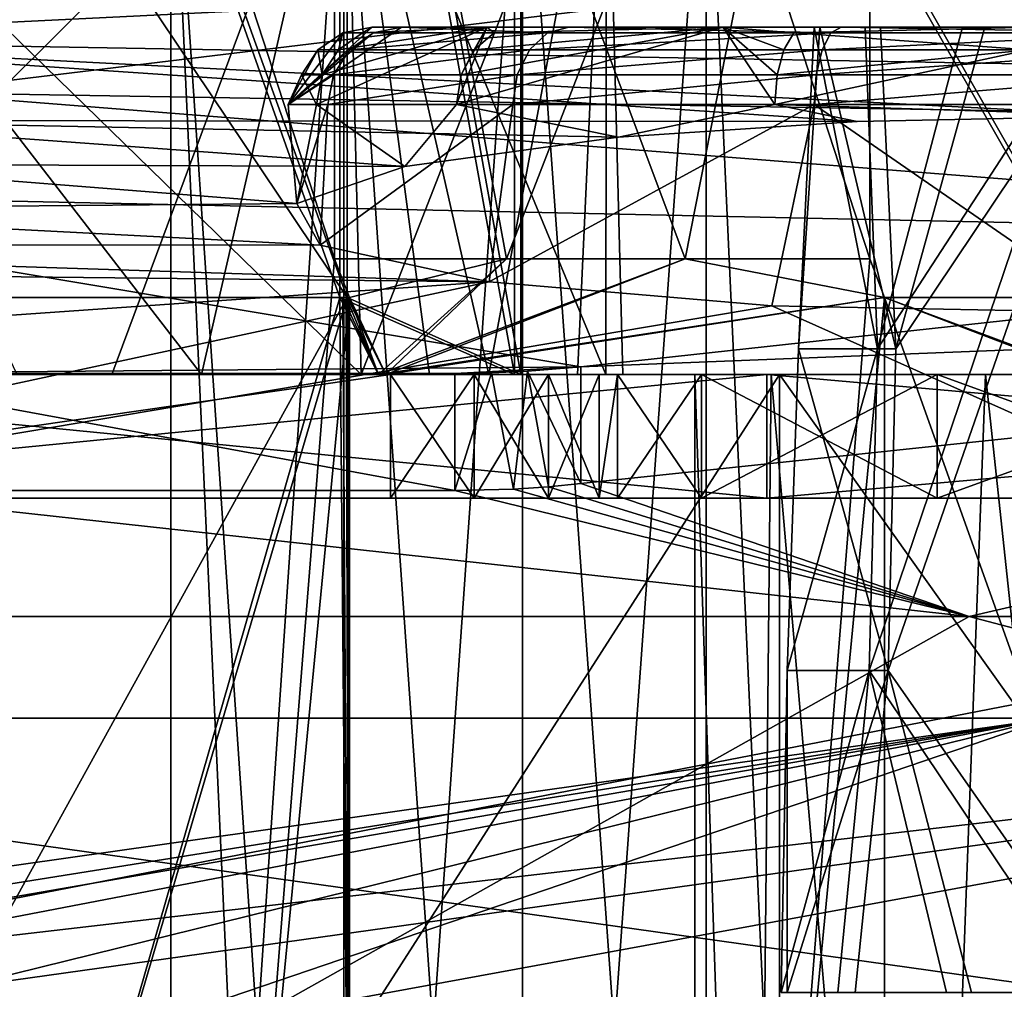
# Model space of a CAD drawing. Extents: x -61 to 199, y -25 to 65.
# Drawn here: x -4 to -1, y 13 to 15 of the extents above; entities that cross this region are included whole.
import ezdxf

# ---------------------------------------------------------------- set-up
doc = ezdxf.new("R2010")
doc.units = 0
doc.header["$MEASUREMENT"] = 0

msp = doc.modelspace()

# ---------------------------------------------------------------- linework, layer by layer
for points in [[(-4.5348, 14.2, 8.5842), (-2.9036, 15.8296, 9.3167), (-4.5348, 17.459101, 8.698)], [(-4.5348, 17.459101, 13.198), (-2.9036, 15.8296, 12.5792), (-4.5348, 14.2, 13.3118)], [(-2.8633, 14.2, -9.2765), (-4.5348, 15.8296, -8.6411), (-2.9438, 17.459101, -9.357)], [(-2.9438, 17.459101, -9.357), (-2.2279, 15.8296, -10.948), (-2.8633, 14.2, -9.2765)], [(-1.0904, 17.200001, -4.7771), (-2.4663, 17, -4.2341), (-0.8632, 14.2, -4.8234)], [(-2.45, 17, 4.2435), (-1.0904, 17.200001, 4.7771), (-0.8509, 14.2, 4.8256)], [(-2.9193, 16.700001, -5.0118), (-2.4663, 14.2, -4.2341), (-2.4663, 17, -4.2341)], [(-2.45, 17, 4.2435), (-2.45, 14.2, 4.2435), (-2.9, 16.700001, 5.0229)], [(-0.8632, 14.2, -4.8234), (-2.4663, 17, -4.2341), (-2.4663, 14.2, -4.2341)], [(-2.45, 14.2, 4.2435), (-2.45, 17, 4.2435), (-0.8509, 14.2, 4.8256)], [(-3.3563, 15.8, -6.1429), (-2.9324, 16.923599, -5.1197), (-2.9324, 14.5, -5.1197)], [(-2.9324, 14.5, 5.1197), (-2.9324, 16.923599, 5.1197), (-3.3563, 15.8, 6.1429)], [(-2.9324, 16.923599, 5.1197), (-2.9324, 14.5, 5.1197), (-2.4873, 14.5, 5.3501)], [(-2.9324, 16.923599, 5.1197), (-2.4873, 14.5, 5.3501), (-2.0243, 14.5, 5.5419)], [(-1.5466, 16.923599, 5.6937), (-2.9324, 16.923599, 5.1197), (-2.0243, 14.5, 5.5419)], [(-2.9324, 16.923599, -5.1197), (-2.4873, 14.5, -5.3501), (-2.9324, 14.5, -5.1197)], [(-2.9324, 16.923599, -5.1197), (-1.5466, 16.923599, -5.6937), (-2.4873, 14.5, -5.3501)], [(-1.5466, 16.923599, -5.6937), (-2.0243, 14.5, -5.5419), (-2.4873, 14.5, -5.3501)], [(-1.5466, 16.923599, 5.6937), (-2.0243, 14.5, 5.5419), (-1.5466, 14.5, 5.6937)], [(-1.5466, 16.923599, -5.6937), (-1.5466, 14.5, -5.6937), (-2.0243, 14.5, -5.5419)], [(-1.5466, 16.923599, 5.6937), (-1.5466, 14.5, 5.6937), (-1.9705, 15.8, 6.7169)], [(-1.9705, 15.8, -6.7169), (-1.5466, 14.5, -5.6937), (-1.5466, 16.923599, -5.6937)], [(-5.0229, 14.4, 2.9), (-4.4431, 16.700001, 3.7282), (-2.9, 14.4, 5.0229)], [(-2.9193, 14.4, -5.0118), (-3.7339, 16.700001, -4.4383), (-5.0118, 14.4, -2.9193)], [(-3.7339, 16.700001, -4.4383), (-4.4383, 16.700001, -3.7339), (-5.0118, 14.4, -2.9193)], [(-4.4431, 16.700001, 3.7282), (-3.7282, 16.700001, 4.4431), (-2.9, 14.4, 5.0229)], [(-2.9193, 16.700001, -5.0118), (-3.7339, 16.700001, -4.4383), (-2.9193, 14.4, -5.0118)], [(-3.7282, 16.700001, 4.4431), (-2.9, 16.700001, 5.0229), (-2.9, 14.4, 5.0229)], [(-2.9193, 16.700001, -5.0118), (-2.9193, 14.4, -5.0118), (-2.4663, 14.2, -4.2341)], [(-2.9, 16.700001, 5.0229), (-2.45, 14.2, 4.2435), (-2.9, 14.4, 5.0229)], [(-3.5092, 14.2, 8.8183), (-2.9036, 15.8296, 9.3167), (-4.5348, 14.2, 8.5842)], [(-4.5348, 14.2, 13.3118), (-2.9036, 15.8296, 12.5792), (-3.5092, 14.2, 13.0777)], [(-3.7541, 14.2, -8.7168), (-4.5348, 15.8296, -8.6411), (-2.8633, 14.2, -9.2765)], [(-3.2772, 14.2, -12.9495), (-4.5348, 15.8296, -13.2549), (-4.2701, 14.2, -13.2969)], [(-3.2772, 14.2, -12.9495), (-2.9036, 15.8296, -12.5792), (-4.5348, 15.8296, -13.2549)], [(-2.6867, 14.2, 9.4742), (-2.9036, 15.8296, 9.3167), (-3.5092, 14.2, 8.8183)], [(-3.5092, 14.2, 13.0777), (-2.9036, 15.8296, 12.5792), (-2.6867, 14.2, 12.4218)], [(-2.5333, 14.2, -12.2056), (-2.9036, 15.8296, -12.5792), (-3.2772, 14.2, -12.9495)], [(-2.2303, 14.2, 10.422), (-2.9036, 15.8296, 9.3167), (-2.6867, 14.2, 9.4742)], [(-2.2303, 14.2, 10.422), (-2.2279, 15.8296, 10.948), (-2.9036, 15.8296, 9.3167)], [(-2.6867, 14.2, 12.4218), (-2.9036, 15.8296, 12.5792), (-2.2303, 14.2, 11.474)], [(-2.2303, 14.2, 11.474), (-2.9036, 15.8296, 12.5792), (-2.2279, 15.8296, 10.948)], [(-2.5333, 14.2, -12.2056), (-2.2279, 15.8296, -10.948), (-2.9036, 15.8296, -12.5792)], [(-2.8633, 14.2, -9.2765), (-2.2279, 15.8296, -10.948), (-2.3036, 14.2, -10.1673)], [(-2.1859, 14.2, -11.2126), (-2.2279, 15.8296, -10.948), (-2.5333, 14.2, -12.2056)], [(-2.3036, 14.2, -10.1673), (-2.2279, 15.8296, -10.948), (-2.1859, 14.2, -11.2126)], [(-2.2303, 14.2, 11.474), (-2.2279, 15.8296, 10.948), (-2.2303, 14.2, 10.422)], [(-2.9084, 9.2, -6.3672), (-3.3563, 15.8, -6.1429), (-3.3563, 9.2, -6.1429)], [(-2.9084, 15.8, -6.3672), (-3.3563, 15.8, -6.1429), (-2.9084, 9.2, -6.3672)], [(-3.3563, 15.8, 6.1429), (-2.9084, 15.8, 6.3672), (-3.3563, 9.2, 6.1429)], [(-3.3563, 9.2, 6.1429), (-2.9084, 15.8, 6.3672), (-2.9084, 9.2, 6.3672)], [(-3.3563, 9.2, -6.1429), (-3.3563, 15.8, -6.1429), (-3.1637, 11.6, -5.6781)], [(-3.1637, 11.6, -5.6781), (-3.3563, 15.8, -6.1429), (-2.9324, 14.5, -5.1197)], [(-3.3563, 15.8, 6.1429), (-3.3563, 9.2, 6.1429), (-3.1637, 11.6, 5.6781)], [(-3.3563, 15.8, 6.1429), (-3.1637, 11.6, 5.6781), (-2.9324, 14.5, 5.1197)], [(-2.4457, 9.2, -6.5589), (-2.9084, 15.8, -6.3672), (-2.9084, 9.2, -6.3672)], [(-2.4457, 15.8, -6.5589), (-2.9084, 15.8, -6.3672), (-2.4457, 9.2, -6.5589)], [(-2.9084, 9.2, 6.3672), (-2.4457, 15.8, 6.5589), (-2.4457, 9.2, 6.5589)], [(-2.9084, 15.8, 6.3672), (-2.4457, 15.8, 6.5589), (-2.9084, 9.2, 6.3672)], [(-1.9705, 15.8, -6.7169), (-2.4457, 15.8, -6.5589), (-1.9705, 9.2, -6.7169)], [(-1.9705, 9.2, -6.7169), (-2.4457, 15.8, -6.5589), (-2.4457, 9.2, -6.5589)], [(-2.4457, 9.2, 6.5589), (-1.9705, 15.8, 6.7169), (-1.9705, 9.2, 6.7169)], [(-2.4457, 15.8, 6.5589), (-1.9705, 15.8, 6.7169), (-2.4457, 9.2, 6.5589)], [(-1.9705, 9.2, 6.7169), (-1.9705, 15.8, 6.7169), (-1.7779, 11.6, 6.2521)], [(-1.7779, 11.6, 6.2521), (-1.9705, 15.8, 6.7169), (-1.5466, 14.5, 5.6937)], [(-1.9705, 15.8, -6.7169), (-1.9705, 9.2, -6.7169), (-1.7779, 11.6, -6.2521)], [(-1.9705, 15.8, -6.7169), (-1.7779, 11.6, -6.2521), (-1.5466, 14.5, -5.6937)], [(-4.0343, 14.9305, -21.8591), (-4.0457, 15.1569, -19.852301), (0, 15.4198, -17.670601)], [(-4.0343, 14.9305, -21.8591), (0, 15.4198, -17.670601), (3.4325, 14.8063, -22.973499)], [(-0.0191, 15.2976, 18.922199), (-4.705, 15.3675, 17.5998), (-4.705, 15.0668, 17.5998)], [(-0.0191, 15.2976, 18.922199), (-4.705, 15.0668, 17.5998), (1.2099, 14.9637, 19.208)], [(-2.7596, 15.1, 22.7964), (-2.8354, 15.1, 21.954201), (-3.0524, 14.9, 22.1761)], [(-2.7596, 15.1, 22.7964), (-3.0524, 14.9, 22.1761), (-2.8324, 15.0848, 22.82)], [(-2.9113, 15.0848, 21.943899), (-3.0524, 14.9, 22.1761), (-2.8354, 15.1, 21.954201)], [(-2.9792, 14.9, 21.658001), (-2.5383, 15.1, 21.1626), (-2.6172, 14.9, 20.9289)], [(-2.9643, 14.9765, 21.6621), (-2.5383, 15.1, 21.1626), (-2.9792, 14.9, 21.658001)], [(-2.9224, 15.0414, 21.673401), (-2.5383, 15.1, 21.1626), (-2.9643, 14.9765, 21.6621)], [(-2.8598, 15.0848, 21.6905), (-2.5383, 15.1, 21.1626), (-2.9224, 15.0414, 21.673401)], [(-2.9113, 15.0848, 21.943899), (-2.8354, 15.1, 21.954201), (-2.8598, 15.0848, 21.6905)], [(-2.8598, 15.0848, 21.6905), (-2.8354, 15.1, 21.954201), (-2.5383, 15.1, 21.1626)], [(-1.6903, 15.1, 22.3447), (-2.8354, 15.1, 21.954201), (-2.7596, 15.1, 22.7964)], [(-1.676, 15.1, 22.0112), (-2.5383, 15.1, 21.1626), (-2.8354, 15.1, 21.954201)], [(-1.676, 15.1, 22.0112), (-2.8354, 15.1, 21.954201), (-1.6903, 15.1, 22.3447)], [(-2.3812, 15.0848, 23.575199), (-2.7596, 15.1, 22.7964), (-2.8324, 15.0848, 22.82)], [(-2.3812, 15.0848, 23.575199), (-2.3259, 15.1, 23.522301), (-2.7596, 15.1, 22.7964)], [(-1.5585, 15.1, 22.6513), (-2.7596, 15.1, 22.7964), (-2.3259, 15.1, 23.522301)], [(-1.6903, 15.1, 22.3447), (-2.7596, 15.1, 22.7964), (-1.5585, 15.1, 22.6513)], [(-2.6172, 14.9, 20.9289), (-1.9271, 15.1, 20.578199), (-1.7927, 14.9, 20.284599)], [(-2.6051, 14.9765, 20.9382), (-1.9271, 15.1, 20.578199), (-2.6172, 14.9, 20.9289)], [(-2.6051, 14.9765, 20.9382), (-2.6172, 14.9, 20.9289), (-2.5383, 15.1, 21.1626)], [(-2.5707, 15.0414, 20.964701), (-2.6051, 14.9765, 20.9382), (-2.5383, 15.1, 21.1626)], [(-2.5707, 15.0414, 20.964701), (-1.9271, 15.1, 20.578199), (-2.6051, 14.9765, 20.9382)], [(-2.5193, 15.0848, 21.0042), (-2.5707, 15.0414, 20.964701), (-2.5383, 15.1, 21.1626)], [(-2.5193, 15.0848, 21.0042), (-1.9271, 15.1, 20.578199), (-2.5707, 15.0414, 20.964701)], [(-1.5184, 15.1, 21.716999), (-2.5383, 15.1, 21.1626), (-1.676, 15.1, 22.0112)], [(-1.9271, 15.1, 20.578199), (-2.5383, 15.1, 21.1626), (-1.5184, 15.1, 21.716999)], [(-2.5193, 15.0848, 21.0042), (-2.5383, 15.1, 21.1626), (-1.9271, 15.1, 20.578199)], [(-1.6471, 15.0848, 24.059799), (-2.3259, 15.1, 23.522301), (-2.3812, 15.0848, 23.575199)], [(-1.6471, 15.0848, 24.059799), (-1.6202, 15.1, 23.9881), (-2.3259, 15.1, 23.522301)], [(-1.3067, 15.1, 22.870399), (-2.3259, 15.1, 23.522301), (-1.6202, 15.1, 23.9881)], [(-1.3067, 15.1, 22.870399), (-1.5585, 15.1, 22.6513), (-2.3259, 15.1, 23.522301)], [(-1.9271, 15.1, 20.578199), (-1.5184, 15.1, 21.716999), (-1.2488, 15.1, 21.520201)], [(-1.1229, 15.1, 20.3169), (-1.9271, 15.1, 20.578199), (-1.2488, 15.1, 21.520201)], [(-1.7866, 14.9765, 20.298599), (-1.7927, 14.9, 20.284599), (-1.9271, 15.1, 20.578199)], [(-1.7693, 15.0414, 20.338301), (-1.7866, 14.9765, 20.298599), (-1.9271, 15.1, 20.578199)], [(-1.7433, 15.0848, 20.3978), (-1.9271, 15.1, 20.578199), (-1.1229, 15.1, 20.3169)], [(-1.7433, 15.0848, 20.3978), (-1.7693, 15.0414, 20.338301), (-1.9271, 15.1, 20.578199)], [(-1.7433, 15.0848, 20.3978), (-1.1229, 15.1, 20.3169), (-1.1298, 15.0848, 20.2407)], [(-1.6903, 15.1, 22.3447), (-1.731, 14.2667, 22.1759), (-1.676, 15.1, 22.0112)], [(-1.5266, 14.2667, 22.736099), (-1.731, 14.2667, 22.1759), (-1.6903, 15.1, 22.3447)], [(-1.731, 14.2667, 22.1759), (-1.4794, 14.2667, 21.6353), (-1.676, 15.1, 22.0112)], [(-1.5585, 15.1, 22.6513), (-1.5266, 14.2667, 22.736099), (-1.6903, 15.1, 22.3447)], [(-1.676, 15.1, 22.0112), (-1.4794, 14.2667, 21.6353), (-1.5184, 15.1, 21.716999)], [(-0.7754, 15.0848, 24.177799), (-1.6202, 15.1, 23.9881), (-1.6471, 15.0848, 24.059799)], [(-0.7754, 15.0848, 24.177799), (-0.7823, 15.1, 24.101601), (-1.6202, 15.1, 23.9881)], [(-0.9847, 15.1, 22.958599), (-1.6202, 15.1, 23.9881), (-0.7823, 15.1, 24.101601)], [(-0.9847, 15.1, 22.958599), (-1.3067, 15.1, 22.870399), (-1.6202, 15.1, 23.9881)], [(-1.3067, 15.1, 22.870399), (-1.5266, 14.2667, 22.736099), (-1.5585, 15.1, 22.6513)], [(-0.9885, 12.6, 23.045799), (-1.5481, 13.4333, 22.755699), (-0.9847, 15.1, 22.958599)], [(-0.9847, 15.1, 22.958599), (-1.5481, 13.4333, 22.755699), (-1.5266, 14.2667, 22.736099)], [(-0.9847, 15.1, 22.958599), (-1.5266, 14.2667, 22.736099), (-1.3067, 15.1, 22.870399)], [(-1.5184, 15.1, 21.716999), (-1.4794, 14.2667, 21.6353), (-1.2488, 15.1, 21.520201)], [(-0.9205, 15.1, 21.459999), (-1.4991, 13.4333, 21.6138), (-0.9167, 12.6, 21.3727)], [(-1.4794, 14.2667, 21.6353), (-1.4991, 13.4333, 21.6138), (-0.9205, 15.1, 21.459999)], [(-1.2488, 15.1, 21.520201), (-1.4794, 14.2667, 21.6353), (-0.9205, 15.1, 21.459999)], [(-1.1229, 15.1, 20.3169), (-1.2488, 15.1, 21.520201), (-0.9205, 15.1, 21.459999)], [(-2.8324, 15.0848, 22.82), (-3.0524, 14.9, 22.1761), (-2.8941, 15.0414, 22.840099)], [(-2.9113, 15.0848, 21.943899), (-2.9755, 15.0414, 21.9352), (-3.0524, 14.9, 22.1761)], [(-2.9113, 15.0848, 21.943899), (-2.9224, 15.0414, 21.673401), (-2.9755, 15.0414, 21.9352)], [(-2.9113, 15.0848, 21.943899), (-2.8598, 15.0848, 21.6905), (-2.9224, 15.0414, 21.673401)], [(-2.3812, 15.0848, 23.575199), (-2.8324, 15.0848, 22.82), (-2.8941, 15.0414, 22.840099)], [(-2.3812, 15.0848, 23.575199), (-2.8941, 15.0414, 22.840099), (-2.4281, 15.0414, 23.620001)], [(-1.6471, 15.0848, 24.059799), (-2.3812, 15.0848, 23.575199), (-2.4281, 15.0414, 23.620001)], [(-1.6471, 15.0848, 24.059799), (-2.4281, 15.0414, 23.620001), (-1.6699, 15.0414, 24.120501)], [(-1.7433, 15.0848, 20.3978), (-1.1356, 15.0414, 20.1761), (-1.7693, 15.0414, 20.338301)], [(-1.7433, 15.0848, 20.3978), (-1.1298, 15.0848, 20.2407), (-1.1356, 15.0414, 20.1761)], [(-0.7754, 15.0848, 24.177799), (-1.6699, 15.0414, 24.120501), (-0.7696, 15.0414, 24.2425)], [(-0.7754, 15.0848, 24.177799), (-1.6471, 15.0848, 24.059799), (-1.6699, 15.0414, 24.120501)], [(-4.705, 15.0668, 17.5998), (-4.3855, 14.8578, 19.7624), (-1.579, 14.8553, 20.2048)], [(-4.705, 15.0668, 17.5998), (-1.579, 14.8553, 20.2048), (-0.8627, 14.8703, 20.1117)], [(-4.705, 15.0668, 17.5998), (-0.8627, 14.8703, 20.1117), (1.2099, 14.9637, 19.208)], [(-2.8941, 15.0414, 22.840099), (-3.0524, 14.9, 22.1761), (-2.9353, 14.9765, 22.8535)], [(-2.9755, 15.0414, 21.9352), (-3.0185, 14.9765, 21.929399), (-3.0524, 14.9, 22.1761)], [(-2.9755, 15.0414, 21.9352), (-2.9643, 14.9765, 21.6621), (-3.0185, 14.9765, 21.929399)], [(-2.9755, 15.0414, 21.9352), (-2.9224, 15.0414, 21.673401), (-2.9643, 14.9765, 21.6621)], [(-2.4281, 15.0414, 23.620001), (-2.8941, 15.0414, 22.840099), (-2.9353, 14.9765, 22.8535)], [(-2.4281, 15.0414, 23.620001), (-2.9353, 14.9765, 22.8535), (-2.4595, 14.9765, 23.65)], [(-1.6699, 15.0414, 24.120501), (-2.4595, 14.9765, 23.65), (-1.6851, 14.9765, 24.1611)], [(-1.6699, 15.0414, 24.120501), (-2.4281, 15.0414, 23.620001), (-2.4595, 14.9765, 23.65)], [(-1.1356, 15.0414, 20.1761), (-0.8627, 14.8703, 20.1117), (-1.7927, 14.9, 20.284599)], [(-1.7866, 14.9765, 20.298599), (-1.1356, 15.0414, 20.1761), (-1.7927, 14.9, 20.284599)], [(-1.7693, 15.0414, 20.338301), (-1.1356, 15.0414, 20.1761), (-1.7866, 14.9765, 20.298599)], [(-0.7696, 15.0414, 24.2425), (-1.6851, 14.9765, 24.1611), (-0.7657, 14.9765, 24.285601)], [(-0.7696, 15.0414, 24.2425), (-1.6699, 15.0414, 24.120501), (-1.6851, 14.9765, 24.1611)], [(-2.9353, 14.9765, 22.8535), (-3.0524, 14.9, 22.1761), (-2.9498, 14.9, 22.8582)], [(-3.0185, 14.9765, 21.929399), (-2.9792, 14.9, 21.658001), (-3.0524, 14.9, 22.1761)], [(-3.0185, 14.9765, 21.929399), (-2.9643, 14.9765, 21.6621), (-2.9792, 14.9, 21.658001)], [(-2.4595, 14.9765, 23.65), (-2.9353, 14.9765, 22.8535), (-2.9498, 14.9, 22.8582)], [(-2.4595, 14.9765, 23.65), (-2.9498, 14.9, 22.8582), (-2.4705, 14.9, 23.6605)], [(-1.6851, 14.9765, 24.1611), (-2.4705, 14.9, 23.6605), (-1.6905, 14.9, 24.1754)], [(-1.6851, 14.9765, 24.1611), (-2.4595, 14.9765, 23.65), (-2.4705, 14.9, 23.6605)], [(-0.7657, 14.9765, 24.285601), (-1.6905, 14.9, 24.1754), (-0.7644, 14.9, 24.3008)], [(-0.7657, 14.9765, 24.285601), (-1.6851, 14.9765, 24.1611), (-1.6905, 14.9, 24.1754)], [(-5.0194, 14.6757, -23.7045), (-4.0343, 14.9305, -21.8591), (0.7512, 14.5529, -25.1178)], [(-4.0343, 14.9305, -21.8591), (3.4325, 14.8063, -22.973499), (0.7512, 14.5529, -25.1178)], [(-3.0524, 14.9, 22.1761), (-2.9792, 14.9, 21.658001), (-3.0303, 14.6432, 21.9037)], [(-2.9498, 14.9, 22.8582), (-3.0524, 14.9, 22.1761), (-3.0303, 14.6432, 21.9037)], [(-2.9792, 14.9, 21.658001), (-2.7502, 14.7389, 21.123501), (-3.0303, 14.6432, 21.9037)], [(-2.9498, 14.9, 22.8582), (-3.0303, 14.6432, 21.9037), (-2.9697, 14.5355, 22.7938)], [(-2.9792, 14.9, 21.658001), (-2.6172, 14.9, 20.9289), (-2.7502, 14.7389, 21.123501)], [(-2.4705, 14.9, 23.6605), (-2.9697, 14.5355, 22.7938), (-2.5324, 14.4402, 23.5931)], [(-2.4705, 14.9, 23.6605), (-2.9498, 14.9, 22.8582), (-2.9697, 14.5355, 22.7938)], [(-2.6172, 14.9, 20.9289), (-2.1971, 14.8146, 20.5177), (-2.7502, 14.7389, 21.123501)], [(-2.6172, 14.9, 20.9289), (-1.7927, 14.9, 20.284599), (-2.1971, 14.8146, 20.5177)], [(-1.6905, 14.9, 24.1754), (-2.5324, 14.4402, 23.5931), (-1.8001, 14.3782, 24.130699)], [(-1.6905, 14.9, 24.1754), (-2.4705, 14.9, 23.6605), (-2.5324, 14.4402, 23.5931)], [(-2.1971, 14.8146, 20.5177), (-1.7927, 14.9, 20.284599), (-1.579, 14.8553, 20.2048)], [(-1.6905, 14.9, 24.1754), (-1.8001, 14.3782, 24.130699), (-0.9112, 14.361, 24.308901)], [(-1.7927, 14.9, 20.284599), (-0.8627, 14.8703, 20.1117), (-1.579, 14.8553, 20.2048)], [(-0.7644, 14.9, 24.3008), (-1.6905, 14.9, 24.1754), (-0.9112, 14.361, 24.308901)], [(-4.3855, 14.8578, 19.7624), (-2.7502, 14.7389, 21.123501), (-2.1971, 14.8146, 20.5177)], [(-4.3855, 14.8578, 19.7624), (-2.1971, 14.8146, 20.5177), (-1.579, 14.8553, 20.2048)], [(-4.3855, 14.8578, 19.7624), (-4.3196, 14.7451, 20.8039), (-2.7502, 14.7389, 21.123501)], [(-4.3196, 14.7451, 20.8039), (-4.7484, 14.6274, 21.73), (-3.0303, 14.6432, 21.9037)], [(-4.3196, 14.7451, 20.8039), (-3.0303, 14.6432, 21.9037), (-2.7502, 14.7389, 21.123501)], [(-2.2946, 14.2205, -27.292101), (-5.0194, 14.6757, -23.7045), (0.7512, 14.5529, -25.1178)], [(-4.2687, 14.2031, -27.1667), (-5.0194, 14.6757, -23.7045), (-2.2946, 14.2205, -27.292101)], [(-4.7484, 14.6274, 21.73), (-2.9697, 14.5355, 22.7938), (-3.0303, 14.6432, 21.9037)], [(-4.7484, 14.6274, 21.73), (-5.4917, 14.5364, 22.313), (-2.9697, 14.5355, 22.7938)], [(-6.4112, 14.482, 22.511299), (-2.5324, 14.4402, 23.5931), (-5.4917, 14.5364, 22.313)], [(-5.4917, 14.5364, 22.313), (-2.5324, 14.4402, 23.5931), (-2.9697, 14.5355, 22.7938)], [(-2.2946, 14.2205, -27.292101), (0.7512, 14.5529, -25.1178), (2.2794, 14.4002, -23.923901)], [(-3.1637, 11.6, -5.6781), (-2.9324, 14.5, -5.1197), (-2.8938, 14.4, -5.0265)], [(-2.8938, 14.4, 5.0265), (-2.9324, 14.5, 5.1197), (-3.1637, 11.6, 5.6781)], [(-2.4873, 14.5, 5.3501), (-2.9324, 14.5, 5.1197), (-2.8938, 14.4, 5.0265)], [(-2.9324, 14.5, -5.1197), (-2.4873, 14.5, -5.3501), (-2.8938, 14.4, -5.0265)], [(-2.4873, 14.5, 5.3501), (-2.8938, 14.4, 5.0265), (-2.8, 14.2, 4.8497)], [(-2.8938, 14.4, -5.0265), (-2.4873, 14.5, -5.3501), (-2.8186, 14.2, -4.8389)], [(-2.8186, 14.2, -4.8389), (-2.4873, 14.5, -5.3501), (-2.0243, 14.5, -5.5419)], [(-2.8186, 14.2, -4.8389), (-2.0243, 14.5, -5.5419), (-1.508, 14.4, -5.6005)], [(-2.0243, 14.5, 5.5419), (-2.4873, 14.5, 5.3501), (-2.8, 14.2, 4.8497)], [(-1.508, 14.4, 5.6005), (-2.0243, 14.5, 5.5419), (-2.8, 14.2, 4.8497)], [(-1.5466, 14.5, 5.6937), (-2.0243, 14.5, 5.5419), (-1.508, 14.4, 5.6005)], [(-2.0243, 14.5, -5.5419), (-1.5466, 14.5, -5.6937), (-1.508, 14.4, -5.6005)], [(-1.508, 14.4, 5.6005), (-1.7779, 11.6, 6.2521), (-1.5466, 14.5, 5.6937)], [(-1.5466, 14.5, -5.6937), (-1.7779, 11.6, -6.2521), (-1.508, 14.4, -5.6005)], [(-6.4112, 14.482, 22.511299), (-8.8004, 14.0029, 25.347601), (-2.5324, 14.4402, 23.5931)], [(-8.8004, 14.0029, 25.347601), (-6.5644, 13.5735, 28.760401), (-2.5324, 14.4402, 23.5931)], [(-2.5324, 14.4402, 23.5931), (-6.5644, 13.5735, 28.760401), (-1.8001, 14.3782, 24.130699)], [(-5.0229, 14.4, 2.9), (-2.9, 14.4, 5.0229), (-4.4446, 11.6, 3.7264)], [(-3.7264, 11.6, -4.4446), (-5.0118, 14.4, -2.9193), (-4.4446, 11.6, -3.7264)], [(-2.9193, 14.4, -5.0118), (-5.0118, 14.4, -2.9193), (-3.7264, 11.6, -4.4446)], [(-4.4446, 11.6, 3.7264), (-2.9, 14.4, 5.0229), (-3.7264, 11.6, 4.4446)], [(-2.8938, 11.6, -5.0265), (-2.9193, 14.4, -5.0118), (-3.7264, 11.6, -4.4446)], [(-3.7264, 11.6, 4.4446), (-2.9, 14.4, 5.0229), (-2.8938, 11.6, 5.0265)], [(-3.1637, 11.6, -5.6781), (-2.8938, 14.4, -5.0265), (-2.8938, 11.6, -5.0265)], [(-2.8938, 11.6, 5.0265), (-2.8938, 14.4, 5.0265), (-3.1637, 11.6, 5.6781)], [(-2.9193, 14.4, -5.0118), (-2.8186, 14.2, -4.8389), (-2.4663, 14.2, -4.2341)], [(-2.9193, 14.4, -5.0118), (-2.9108, 14.4, -5.0167), (-2.8186, 14.2, -4.8389)], [(-2.9108, 14.4, -5.0167), (-2.9193, 14.4, -5.0118), (-2.8938, 11.6, -5.0265)], [(-2.9108, 14.4, -5.0167), (-2.9023, 14.4, -5.0216), (-2.8186, 14.2, -4.8389)], [(-2.9023, 14.4, -5.0216), (-2.9108, 14.4, -5.0167), (-2.8938, 11.6, -5.0265)], [(-2.9023, 14.4, -5.0216), (-2.8938, 14.4, -5.0265), (-2.8186, 14.2, -4.8389)], [(-2.8938, 14.4, -5.0265), (-2.9023, 14.4, -5.0216), (-2.8938, 11.6, -5.0265)], [(-2.9, 14.4, 5.0229), (-2.45, 14.2, 4.2435), (-2.8, 14.2, 4.8497)], [(-2.8979, 14.4, 5.0241), (-2.9, 14.4, 5.0229), (-2.8, 14.2, 4.8497)], [(-2.9, 14.4, 5.0229), (-2.8979, 14.4, 5.0241), (-2.8938, 11.6, 5.0265)], [(-2.8959, 14.4, 5.0253), (-2.8979, 14.4, 5.0241), (-2.8, 14.2, 4.8497)], [(-2.8979, 14.4, 5.0241), (-2.8959, 14.4, 5.0253), (-2.8938, 11.6, 5.0265)], [(-2.8938, 14.4, 5.0265), (-2.8959, 14.4, 5.0253), (-2.8, 14.2, 4.8497)], [(-2.8959, 14.4, 5.0253), (-2.8938, 14.4, 5.0265), (-2.8938, 11.6, 5.0265)], [(-2.8186, 14.2, -4.8389), (-1.508, 14.4, -5.6005), (-0.9866, 14.2, -5.5124)], [(-0.9724, 14.2, 5.5149), (-1.508, 14.4, 5.6005), (-2.8, 14.2, 4.8497)], [(-2.2946, 14.2205, -27.292101), (2.2794, 14.4002, -23.923901), (-2.2946, 13.9176, -27.292101)], [(2.2794, 14.4002, -23.923901), (-1.289, 13.5735, -29.4718), (-2.2946, 13.9176, -27.292101)], [(-1.508, 14.4, 5.6005), (-1.508, 11.6, 5.6005), (-1.7779, 11.6, 6.2521)], [(-1.508, 14.4, -5.6005), (-1.7779, 11.6, -6.2521), (-1.508, 11.6, -5.6005)], [(-1.508, 14.4, 5.6005), (-0.5079, 14.4, 5.7777), (-1.508, 11.6, 5.6005)], [(-1.508, 11.6, 5.6005), (-0.5079, 14.4, 5.7777), (-0.5079, 11.6, 5.7777)], [(-0.5079, 14.4, 5.7777), (-1.508, 14.4, 5.6005), (-0.9724, 14.2, 5.5149)], [(-0.5079, 11.6, -5.7777), (-1.508, 14.4, -5.6005), (-1.508, 11.6, -5.6005)], [(-0.5079, 14.4, -5.7777), (-1.508, 14.4, -5.6005), (-0.5079, 11.6, -5.7777)], [(-1.508, 14.4, -5.6005), (-0.5079, 14.4, -5.7777), (-0.9866, 14.2, -5.5124)], [(2.2794, 14.4002, -23.923901), (6.1728, 13.5735, -28.846901), (-1.289, 13.5735, -29.4718)], [(-1.8001, 14.3782, 24.130699), (-6.5644, 13.5735, 28.760401), (0, 13.5735, 29.5)], [(-1.8001, 14.3782, 24.130699), (0, 13.5735, 29.5), (-0.9112, 14.361, 24.308901)], [(-1.5481, 13.4333, 22.755699), (-1.7601, 13.4333, 22.174601), (-1.5266, 14.2667, 22.736099)], [(-1.5266, 14.2667, 22.736099), (-1.7601, 13.4333, 22.174601), (-1.731, 14.2667, 22.1759)], [(-1.7601, 13.4333, 22.174601), (-1.4991, 13.4333, 21.6138), (-1.731, 14.2667, 22.1759)], [(-1.731, 14.2667, 22.1759), (-1.4991, 13.4333, 21.6138), (-1.4794, 14.2667, 21.6353)], [(-4.2687, 14.2031, -27.1667), (-2.2946, 14.2205, -27.292101), (-2.6211, 14.2031, -27.3748)], [(-4.2687, 14.2031, -27.1667), (-2.6211, 14.2031, -27.3748), (-2.6211, 13.9002, -27.3748)], [(-4.2687, 14.2031, -27.1667), (-2.6211, 13.9002, -27.3748), (-4.2687, 13.9002, -27.1667)], [(-2.6211, 14.2031, -27.3748), (-2.2946, 14.2205, -27.292101), (-2.4326, 14.2086, -27.3568)], [(-2.6211, 14.2031, -27.3748), (-2.4326, 14.2086, -27.3568), (-2.526, 14.2045, -27.3748)], [(-2.526, 14.2045, -27.3748), (-2.4695, 13.9037, -27.366199), (-2.6211, 13.9002, -27.3748)], [(-2.6211, 14.2031, -27.3748), (-2.526, 14.2045, -27.3748), (-2.6211, 13.9002, -27.3748)], [(-2.526, 14.2045, -27.3748), (-2.4326, 14.2086, -27.3568), (-2.4695, 13.9037, -27.366199)], [(-2.4326, 14.2086, -27.3568), (-2.3786, 13.9094, -27.337601), (-2.4695, 13.9037, -27.366199)], [(-2.4326, 14.2086, -27.3568), (-2.2946, 14.2205, -27.292101), (-2.2946, 13.9176, -27.292101)], [(-2.4326, 14.2086, -27.3568), (-2.2946, 13.9176, -27.292101), (-2.3786, 13.9094, -27.337601)], [(-2, 9.7, 15.8745), (-8, 7.7991, 13.8564), (-4.7829, 14.2, 15.2684)], [(-8, 7.7991, -13.8564), (-2, 9.7, -15.8745), (-4.7829, 14.2, -15.2684)], [(-6.5363, 14.2, -9.6903), (-2.3036, 14.2, -10.1673), (-6.8837, 14.2, -10.6833)], [(-6.8837, 14.2, -10.6833), (-2.1859, 14.2, -11.2126), (-6.766, 14.2, -11.7287)], [(-2.3036, 14.2, -10.1673), (-2.1859, 14.2, -11.2126), (-6.8837, 14.2, -10.6833)], [(-2.1859, 14.2, -11.2126), (-2.5333, 14.2, -12.2056), (-6.766, 14.2, -11.7287)], [(-6.766, 14.2, -11.7287), (-3.2772, 14.2, -12.9495), (-6.2063, 14.2, -12.6194)], [(-2.5333, 14.2, -12.2056), (-3.2772, 14.2, -12.9495), (-6.766, 14.2, -11.7287)], [(-4.7995, 14.2, -8.599), (-2.3036, 14.2, -10.1673), (-6.5363, 14.2, -9.6903)], [(-6.2063, 14.2, -12.6194), (-3.2772, 14.2, -12.9495), (-5.3155, 14.2, -13.1791)], [(-5.3155, 14.2, -13.1791), (-3.2772, 14.2, -12.9495), (-4.2701, 14.2, -13.2969)], [(-5.0814, 14.2, -6.3719), (-1.8135, 13.88, -7.9457), (-1.8135, 14.2, -7.9457)], [(-5.0814, 13.88, -6.3719), (-1.8135, 13.88, -7.9457), (-5.0814, 14.2, -6.3719)], [(-1.8135, 14.2, 7.9457), (-5.0814, 13.88, 6.3719), (-5.0814, 14.2, 6.3719)], [(-1.8135, 13.88, 7.9457), (-5.0814, 13.88, 6.3719), (-1.8135, 14.2, 7.9457)], [(-1.7802, 14.2, 7.7994), (-1.8135, 14.2, 7.9457), (-5.0814, 14.2, 6.3719)], [(-1.7802, 14.2, 7.7994), (-5.0814, 14.2, 6.3719), (-4.9879, 14.2, 6.2547)], [(-1.7802, 14.2, -7.7994), (-4.9879, 14.2, -6.2547), (-5.0814, 14.2, -6.3719)], [(-1.8135, 14.2, -7.9457), (-1.7802, 14.2, -7.7994), (-5.0814, 14.2, -6.3719)], [(-5.0098, 13.88, 15.0901), (-2.7877, 13.88, 15.6537), (-2.7877, 14.2, 15.6537)], [(-5.0098, 13.88, 15.0901), (-2.7877, 14.2, 15.6537), (-5.0098, 14.2, 15.0901)], [(-5.0098, 13.88, -15.0901), (-5.0098, 14.2, -15.0901), (-2.7877, 14.2, -15.6537)], [(-2.7877, 13.88, -15.6537), (-5.0098, 13.88, -15.0901), (-2.7877, 14.2, -15.6537)], [(-2.7877, 14.2, -15.6537), (-5.0098, 14.2, -15.0901), (-4.7829, 14.2, -15.2684)], [(-5.0098, 14.2, 15.0901), (-2.7877, 14.2, 15.6537), (-4.7829, 14.2, 15.2684)], [(-1.7802, 9.2, -7.7994), (-4.9879, 14.2, -6.2547), (-1.7802, 14.2, -7.7994)], [(-1.7802, 9.2, -7.7994), (-4.9879, 9.2, -6.2547), (-4.9879, 14.2, -6.2547)], [(-4.9879, 9.2, 6.2547), (-1.7802, 14.2, 7.7994), (-4.9879, 14.2, 6.2547)], [(-4.9879, 9.2, 6.2547), (-1.7802, 9.2, 7.7994), (-1.7802, 14.2, 7.7994)], [(-3.7541, 14.2, -8.7168), (-2.8633, 14.2, -9.2765), (-4.7995, 14.2, -8.599)], [(-2.8633, 14.2, -9.2765), (-2.3036, 14.2, -10.1673), (-4.7995, 14.2, -8.599)], [(-2, 14.2, 15.8745), (-2, 9.7, 15.8745), (-4.7829, 14.2, 15.2684)], [(-2, 14.2, 15.8745), (-4.7829, 14.2, 15.2684), (-2.7877, 14.2, 15.6537)], [(-2, 14.2, -15.8745), (-2.7877, 14.2, -15.6537), (-4.7829, 14.2, -15.2684)], [(-4.7829, 14.2, -15.2684), (-2, 9.7, -15.8745), (-2, 14.2, -15.8745)], [(-3.5092, 14.2, 13.0777), (-4.5348, 14.2, 8.5842), (-4.5348, 14.2, 13.3118)], [(-4.5348, 14.2, 8.5842), (-2.6867, 14.2, 9.4742), (-3.5092, 14.2, 8.8183)], [(-3.5092, 14.2, 13.0777), (-2.6867, 14.2, 9.4742), (-4.5348, 14.2, 8.5842)], [(-2.6867, 14.2, 12.4218), (-2.2303, 14.2, 11.474), (-3.5092, 14.2, 13.0777)], [(-2.2303, 14.2, 11.474), (-2.2303, 14.2, 10.422), (-3.5092, 14.2, 13.0777)], [(-2.2303, 14.2, 10.422), (-2.6867, 14.2, 9.4742), (-3.5092, 14.2, 13.0777)], [(-2.8186, 14.2, -4.8389), (-0.9866, 14.2, -5.5124), (-2.4663, 14.2, -4.2341)], [(-2.45, 14.2, 4.2435), (-0.8509, 14.2, 4.8256), (-2.8, 14.2, 4.8497)], [(-2.8, 14.2, 4.8497), (-0.8509, 14.2, 4.8256), (-0.9724, 14.2, 5.5149)], [(-2.5712, 13.88, 15.6446), (-2.5712, 14.2, 15.6446), (-2.7877, 14.2, 15.6537)], [(-2.7877, 13.88, 15.6537), (-2.5712, 13.88, 15.6446), (-2.7877, 14.2, 15.6537)], [(-2.5712, 14.2, -15.6446), (-2.5712, 13.88, -15.6446), (-2.7877, 13.88, -15.6537)], [(-2.7877, 14.2, -15.6537), (-2.5712, 14.2, -15.6446), (-2.7877, 13.88, -15.6537)], [(-2, 14.2, 15.8745), (-2.7877, 14.2, 15.6537), (-2.5712, 14.2, 15.6446)], [(-2, 14.2, -15.8745), (-2.5712, 14.2, -15.6446), (-2.7877, 14.2, -15.6537)], [(-2.3789, 13.88, 15.5448), (-2.3789, 14.2, 15.5448), (-2.5712, 14.2, 15.6446)], [(-2.5712, 13.88, 15.6446), (-2.3789, 13.88, 15.5448), (-2.5712, 14.2, 15.6446)], [(-2.3789, 14.2, -15.5448), (-2.3789, 13.88, -15.5448), (-2.5712, 13.88, -15.6446)], [(-2.5712, 14.2, -15.6446), (-2.3789, 14.2, -15.5448), (-2.5712, 13.88, -15.6446)], [(-2, 14.2, 15.8745), (-2.5712, 14.2, 15.6446), (-2.3789, 14.2, 15.5448)], [(-2, 14.2, -15.8745), (-2.3789, 14.2, -15.5448), (-2.5712, 14.2, -15.6446)], [(-2.4663, 14.2, -4.2341), (-0.9866, 14.2, -5.5124), (-0.8632, 14.2, -4.8234)], [(-2.2469, 13.88, 15.373), (-2.2469, 14.2, 15.373), (-2.3789, 14.2, 15.5448)], [(-2.3789, 13.88, 15.5448), (-2.2469, 13.88, 15.373), (-2.3789, 14.2, 15.5448)], [(-2.2469, 14.2, -15.373), (-2.2469, 13.88, -15.373), (-2.3789, 13.88, -15.5448)], [(-2.3789, 14.2, -15.5448), (-2.2469, 14.2, -15.373), (-2.3789, 13.88, -15.5448)], [(-2.2469, 14.2, 15.373), (-2, 14.2, 15.8745), (-2.3789, 14.2, 15.5448)], [(-2, 14.2, -15.8745), (-2.2469, 14.2, -15.373), (-2.3789, 14.2, -15.5448)], [(-2.2469, 13.88, 15.373), (-2.2, 13.88, 15.1615), (-2.2, 14.2, 15.1615)], [(-2.2469, 13.88, 15.373), (-2.2, 14.2, 15.1615), (-2.2469, 14.2, 15.373)], [(-2.2, 14.2, -15.1615), (-2.2, 13.88, -15.1615), (-2.2469, 13.88, -15.373)], [(-2.2469, 14.2, -15.373), (-2.2, 14.2, -15.1615), (-2.2469, 13.88, -15.373)], [(-2.2, 14.2, 15.1615), (-2, 14.2, 15.8745), (-2.2469, 14.2, 15.373)], [(-2, 14.2, -15.8745), (-2.2, 14.2, -15.1615), (-2.2469, 14.2, -15.373)], [(-1.9821, 13.88, 13.7455), (-2.2, 14.2, 14.7), (-2.2, 13.88, 14.7)], [(-1.9821, 14.2, 13.7455), (-2.2, 14.2, 14.7), (-1.9821, 13.88, 13.7455)], [(-2.2, 14.2, 14.7), (-2.2, 13.88, 15.1615), (-2.2, 13.88, 14.7)], [(-2.2, 14.2, 14.7), (-2.2, 14.2, 15.1615), (-2.2, 13.88, 15.1615)], [(-2.2, 14.2, -15.1615), (-2.2, 14.2, -14.7), (-2.2, 13.88, -15.1615)], [(-2.2, 13.88, -15.1615), (-2.2, 14.2, -14.7), (-2.2, 13.88, -14.7)], [(-2.2, 14.2, -14.7), (-1.9821, 14.2, -13.7455), (-2.2, 13.88, -14.7)], [(-2.2, 13.88, -14.7), (-1.9821, 14.2, -13.7455), (-1.9821, 13.88, -13.7455)], [(-2, 14.2, 14.7), (-2.2, 14.2, 15.1615), (-2.2, 14.2, 14.7)], [(-2, 14.2, 14.7), (-2, 14.2, 15.8745), (-2.2, 14.2, 15.1615)], [(-1.8019, 14.2, 13.8322), (-2.2, 14.2, 14.7), (-1.9821, 14.2, 13.7455)], [(-1.8019, 14.2, 13.8322), (-2, 14.2, 14.7), (-2.2, 14.2, 14.7)], [(-2.2, 14.2, -14.7), (-1.8019, 14.2, -13.8322), (-1.9821, 14.2, -13.7455)], [(-2, 14.2, -14.7), (-1.8019, 14.2, -13.8322), (-2.2, 14.2, -14.7)], [(-2.2, 14.2, -15.1615), (-2, 14.2, -14.7), (-2.2, 14.2, -14.7)], [(-2, 14.2, -15.8745), (-2, 14.2, -14.7), (-2.2, 14.2, -15.1615)], [(-2, 14.2, 15.8745), (-2, 14.2, 14.7), (-2, 9.7, 14.7)], [(-2, 14.2, 15.8745), (-2, 9.7, 14.7), (-2, 9.7, 15.8745)], [(-1.8478, 9.7, 13.9346), (-2, 9.7, 14.7), (-2, 14.2, 14.7)], [(-1.8478, 9.7, 13.9346), (-2, 14.2, 14.7), (-1.8019, 14.2, 13.8322)], [(-1.8478, 9.7, -13.9346), (-1.8019, 14.2, -13.8322), (-2, 14.2, -14.7)], [(-2, 9.7, -14.7), (-1.8478, 9.7, -13.9346), (-2, 14.2, -14.7)], [(-2, 14.2, -14.7), (-2, 14.2, -15.8745), (-2, 9.7, -15.8745)], [(-2, 14.2, -14.7), (-2, 9.7, -15.8745), (-2, 9.7, -14.7)], [(-1.3717, 13.88, 12.98), (-1.9821, 14.2, 13.7455), (-1.9821, 13.88, 13.7455)], [(-1.3717, 14.2, 12.98), (-1.9821, 14.2, 13.7455), (-1.3717, 13.88, 12.98)], [(-1.9821, 13.88, -13.7455), (-1.3717, 14.2, -12.98), (-1.3717, 13.88, -12.98)], [(-1.9821, 14.2, -13.7455), (-1.3717, 14.2, -12.98), (-1.9821, 13.88, -13.7455)], [(-1.247, 14.2, 13.1363), (-1.8019, 14.2, 13.8322), (-1.9821, 14.2, 13.7455)], [(-1.3717, 14.2, 12.98), (-1.247, 14.2, 13.1363), (-1.9821, 14.2, 13.7455)], [(-1.8019, 14.2, -13.8322), (-1.3717, 14.2, -12.98), (-1.9821, 14.2, -13.7455)], [(-1.4142, 9.7, 13.2858), (-1.8478, 9.7, 13.9346), (-1.8019, 14.2, 13.8322)], [(-1.8478, 9.7, -13.9346), (-1.4142, 9.7, -13.2858), (-1.8019, 14.2, -13.8322)], [(-1.8135, 14.2, -7.9457), (1.8135, 13.88, -7.9457), (1.8135, 14.2, -7.9457)], [(-1.8135, 13.88, -7.9457), (1.8135, 13.88, -7.9457), (-1.8135, 14.2, -7.9457)], [(1.8135, 14.2, 7.9457), (-1.8135, 13.88, 7.9457), (-1.8135, 14.2, 7.9457)], [(1.8135, 13.88, 7.9457), (-1.8135, 13.88, 7.9457), (1.8135, 14.2, 7.9457)], [(1.7802, 14.2, 7.7994), (1.8135, 14.2, 7.9457), (-1.8135, 14.2, 7.9457)], [(1.7802, 14.2, 7.7994), (-1.8135, 14.2, 7.9457), (-1.7802, 14.2, 7.7994)], [(1.7802, 14.2, -7.7994), (-1.7802, 14.2, -7.7994), (-1.8135, 14.2, -7.9457)], [(1.8135, 14.2, -7.9457), (1.7802, 14.2, -7.7994), (-1.8135, 14.2, -7.9457)], [(-1.4142, 9.7, 13.2858), (-1.8019, 14.2, 13.8322), (-1.247, 14.2, 13.1363)], [(-1.4142, 9.7, -13.2858), (-1.247, 14.2, -13.1363), (-1.8019, 14.2, -13.8322)], [(-1.8019, 14.2, -13.8322), (-1.247, 14.2, -13.1363), (-1.3717, 14.2, -12.98)], [(1.7802, 9.2, -7.7994), (-1.7802, 14.2, -7.7994), (1.7802, 14.2, -7.7994)], [(1.7802, 9.2, -7.7994), (-1.7802, 9.2, -7.7994), (-1.7802, 14.2, -7.7994)], [(-1.7802, 9.2, 7.7994), (1.7802, 14.2, 7.7994), (-1.7802, 14.2, 7.7994)], [(-1.7802, 9.2, 7.7994), (1.7802, 9.2, 7.7994), (1.7802, 14.2, 7.7994)], [(-0.7654, 9.7, 12.8522), (-1.4142, 9.7, 13.2858), (-1.247, 14.2, 13.1363)], [(-1.4142, 9.7, -13.2858), (-0.7654, 9.7, -12.8522), (-1.247, 14.2, -13.1363)], [(-0.4895, 13.88, 12.5552), (-1.3717, 14.2, 12.98), (-1.3717, 13.88, 12.98)], [(-0.4895, 14.2, 12.5552), (-1.3717, 14.2, 12.98), (-0.4895, 13.88, 12.5552)], [(-1.3717, 13.88, -12.98), (-0.4895, 14.2, -12.5552), (-0.4895, 13.88, -12.5552)], [(-1.3717, 14.2, -12.98), (-0.4895, 14.2, -12.5552), (-1.3717, 13.88, -12.98)], [(-0.445, 14.2, 12.7501), (-1.247, 14.2, 13.1363), (-1.3717, 14.2, 12.98)], [(-0.4895, 14.2, 12.5552), (-0.445, 14.2, 12.7501), (-1.3717, 14.2, 12.98)], [(-0.445, 14.2, -12.7501), (-1.3717, 14.2, -12.98), (-1.247, 14.2, -13.1363)], [(-0.445, 14.2, -12.7501), (-0.4895, 14.2, -12.5552), (-1.3717, 14.2, -12.98)], [(-0.7654, 9.7, 12.8522), (-1.247, 14.2, 13.1363), (-0.445, 14.2, 12.7501)], [(-0.7654, 9.7, -12.8522), (-0.445, 14.2, -12.7501), (-1.247, 14.2, -13.1363)], [(-1.289, 13.5735, -29.4718), (-8.6678, 13.5735, -28.197901), (-4.2687, 13.9002, -27.1667)], [(-2.6211, 13.9002, -27.3748), (-1.289, 13.5735, -29.4718), (-4.2687, 13.9002, -27.1667)], [(-2.4695, 13.9037, -27.366199), (-1.289, 13.5735, -29.4718), (-2.6211, 13.9002, -27.3748)], [(-2.3786, 13.9094, -27.337601), (-1.289, 13.5735, -29.4718), (-2.4695, 13.9037, -27.366199)], [(-2.2946, 13.9176, -27.292101), (-1.289, 13.5735, -29.4718), (-2.3786, 13.9094, -27.337601)], [(-1.9821, 13.88, 13.7455), (-5.0098, 13.88, 15.0901), (-8.3179, 13.88, 11.1211)], [(-1.3717, 13.88, 12.98), (-8.3179, 13.88, 11.1211), (-8.2083, 13.88, 10.1481)], [(-1.3717, 13.88, 12.98), (-1.9821, 13.88, 13.7455), (-8.3179, 13.88, 11.1211)], [(-1.3717, 13.88, -12.98), (-8.2083, 13.88, -10.1481), (-8.3179, 13.88, -11.1211)], [(-1.9821, 13.88, -13.7455), (-8.3179, 13.88, -11.1211), (-5.0098, 13.88, -15.0901)], [(-1.9821, 13.88, -13.7455), (-1.3717, 13.88, -12.98), (-8.3179, 13.88, -11.1211)], [(-1.8135, 13.88, 7.9457), (-1.3717, 13.88, 12.98), (-8.2083, 13.88, 10.1481)], [(-1.8135, 13.88, 7.9457), (-8.2083, 13.88, 10.1481), (-5.0814, 13.88, 6.3719)], [(-1.8135, 13.88, -7.9457), (-5.0814, 13.88, -6.3719), (-8.2083, 13.88, -10.1481)], [(-1.3717, 13.88, -12.98), (-1.8135, 13.88, -7.9457), (-8.2083, 13.88, -10.1481)], [(-2.2, 13.88, 14.7), (-2.7877, 13.88, 15.6537), (-5.0098, 13.88, 15.0901)], [(-1.9821, 13.88, 13.7455), (-2.2, 13.88, 14.7), (-5.0098, 13.88, 15.0901)], [(-2.2, 13.88, -14.7), (-1.9821, 13.88, -13.7455), (-5.0098, 13.88, -15.0901)], [(-2.7877, 13.88, -15.6537), (-2.2, 13.88, -14.7), (-5.0098, 13.88, -15.0901)], [(-2.3789, 13.88, 15.5448), (-2.5712, 13.88, 15.6446), (-2.7877, 13.88, 15.6537)], [(-2.2469, 13.88, 15.373), (-2.3789, 13.88, 15.5448), (-2.7877, 13.88, 15.6537)], [(-2.2, 13.88, 15.1615), (-2.2469, 13.88, 15.373), (-2.7877, 13.88, 15.6537)], [(-2.2, 13.88, 14.7), (-2.2, 13.88, 15.1615), (-2.7877, 13.88, 15.6537)], [(-2.2, 13.88, -15.1615), (-2.2, 13.88, -14.7), (-2.7877, 13.88, -15.6537)], [(-2.3789, 13.88, -15.5448), (-2.2, 13.88, -15.1615), (-2.7877, 13.88, -15.6537)], [(-2.3789, 13.88, -15.5448), (-2.7877, 13.88, -15.6537), (-2.5712, 13.88, -15.6446)], [(-2.3789, 13.88, -15.5448), (-2.2469, 13.88, -15.373), (-2.2, 13.88, -15.1615)], [(-1.8135, 13.88, 7.9457), (-0.4895, 13.88, 12.5552), (-1.3717, 13.88, 12.98)], [(1.8135, 13.88, 7.9457), (-0.4895, 13.88, 12.5552), (-1.8135, 13.88, 7.9457)], [(-0.4895, 13.88, -12.5552), (-1.8135, 13.88, -7.9457), (-1.3717, 13.88, -12.98)], [(0.4895, 13.88, -12.5552), (-1.8135, 13.88, -7.9457), (-0.4895, 13.88, -12.5552)], [(0.4895, 13.88, -12.5552), (1.8135, 13.88, -7.9457), (-1.8135, 13.88, -7.9457)], [(-3.5558, 12.2991, -29.284901), (-10.4608, 12.2991, -27.583), (-8.6678, 13.5735, -28.197901)], [(-3.5558, 12.2991, -29.284901), (-8.6678, 13.5735, -28.197901), (-1.289, 13.5735, -29.4718)], [(-6.5644, 12.2991, 28.760401), (0, 12.2991, 29.5), (0, 13.5735, 29.5)], [(-6.5644, 12.2991, 28.760401), (0, 13.5735, 29.5), (-6.5644, 13.5735, 28.760401)], [(3.5558, 12.2991, -29.284901), (-3.5558, 12.2991, -29.284901), (-1.289, 13.5735, -29.4718)], [(3.5558, 12.2991, -29.284901), (-1.289, 13.5735, -29.4718), (6.1728, 13.5735, -28.846901)], [(-1.7761, 12.6, 22.360399), (-1.5481, 13.4333, 22.755699), (-1.629, 12.6, 22.702801)], [(-1.7602, 12.6, 21.9881), (-1.7601, 13.4333, 22.174601), (-1.7761, 12.6, 22.360399)], [(-1.7761, 12.6, 22.360399), (-1.7601, 13.4333, 22.174601), (-1.5481, 13.4333, 22.755699)], [(-1.5843, 12.6, 21.659599), (-1.4991, 13.4333, 21.6138), (-1.7602, 12.6, 21.9881)], [(-1.7602, 12.6, 21.9881), (-1.4991, 13.4333, 21.6138), (-1.7601, 13.4333, 22.174601)], [(-1.629, 12.6, 22.702801), (-1.5481, 13.4333, 22.755699), (-1.3479, 12.6, 22.947399)], [(-1.2832, 12.6, 21.440001), (-1.4991, 13.4333, 21.6138), (-1.5843, 12.6, 21.659599)], [(-1.3479, 12.6, 22.947399), (-1.5481, 13.4333, 22.755699), (-0.9885, 12.6, 23.045799)], [(-0.9167, 12.6, 21.3727), (-1.4991, 13.4333, 21.6138), (-1.2832, 12.6, 21.440001)], [(-1.0727, 13.3102, 29.580601), (-8.1755, 13.3102, 28.656601), (-1.08, 13.3102, 29.780399)], [(-1.0727, 13.3102, 29.580601), (-8.1207, 13.3102, 28.4643), (-8.1755, 13.3102, 28.656601)], [(-1.08, 13.3102, 29.780399), (-8.1755, 13.3102, 28.656601), (-5.2118, 12.6516, 32.905899)], [(-8.1207, 12.3102, 28.4643), (-1.0727, 13.3102, 29.580601), (-1.0727, 12.3102, 29.580601)], [(-8.1207, 13.3102, 28.4643), (-1.0727, 13.3102, 29.580601), (-8.1207, 12.3102, 28.4643)], [(1.08, 13.3102, -29.780399), (-6.0783, 13.3102, -29.1735), (-6.0375, 13.3102, -28.977699)], [(-6.0783, 13.3102, -29.1735), (1.08, 13.3102, -29.780399), (-4.7903, 12.6287, -33.084202)], [(1.08, 13.3102, -29.780399), (-6.0375, 13.3102, -28.977699), (1.0727, 13.3102, -29.580601)], [(1.0727, 12.3102, -29.580601), (-6.0375, 13.3102, -28.977699), (-6.0375, 12.3102, -28.977699)], [(1.0727, 13.3102, -29.580601), (-6.0375, 13.3102, -28.977699), (1.0727, 12.3102, -29.580601)], [(-1.08, 13.3102, 29.780399), (-5.2118, 12.6516, 32.905899), (-4.9489, 12.643, 32.989399)], [(-1.08, 13.3102, 29.780399), (-4.9489, 12.643, 32.989399), (-4.6951, 12.616, 33.161301)], [(-4.7903, 12.6287, -33.084202), (1.08, 13.3102, -29.780399), (-4.381, 12.5452, -33.5532)], [(-1.08, 13.3102, 29.780399), (-4.6951, 12.616, 33.161301), (-4.2992, 12.5161, 33.704899)], [(-4.381, 12.5452, -33.5532), (1.08, 13.3102, -29.780399), (-4.0623, 12.3664, -34.4496)], [(-4.2992, 12.5161, 33.704899), (-4.02, 12.3097, 34.722099), (-1.08, 13.3102, 29.780399)], [(1.08, 13.3102, -29.780399), (-0.6314, 12.0191, -36.258801), (-4.0623, 12.3664, -34.4496)], [(-1.08, 13.3102, 29.780399), (-4.02, 12.3097, 34.722099), (-0.1913, 11.2756, 39.321602)]]:
    msp.add_3dface(points)

doc.saveas('drawing.dxf')
